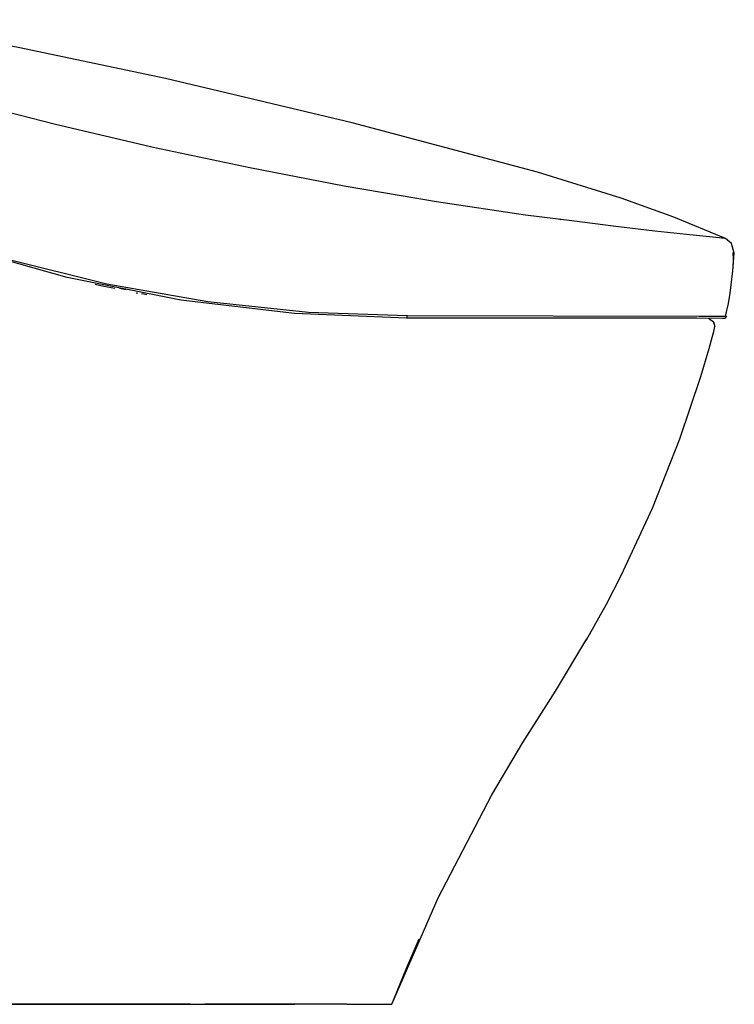
# Model space of a CAD drawing. Units: millimetres. Extents: x 39214 to 42623, y 314 to 2767.
# Drawn here: x 39664 to 40080, y 402 to 975 of the extents above; entities that cross this region are included whole.
import ezdxf

# ---------------------------------------------------------------- set-up
doc = ezdxf.new("R2010")
doc.units = ezdxf.units.MM
doc.layers.add('1', color=7, linetype='Continuous')

msp = doc.modelspace()

# ---------------------------------------------------------------- linework, layer by layer
at = {"layer": '1', "linetype": 'Continuous'}
msp.add_line((39665.84, 835.19), (39665.84, 835.23), dxfattribs=at)
for points in [[(39965.54, 886.63, 0), (39857.75, 915.38, 0), (39749.19, 941.11, 0), (39663.42, 959.2, 0), (39577.27, 975.4, 0)], [(39392.61, 963.63, 0), (39393.05, 963.31, 0), (39394.38, 962.35, 0), (39396.58, 960.77, 0), (39400.22, 958.28, 0), (39408.12, 953, 0), (39420.13, 945.16, 0), (39435.51, 935.42, 0), (39453.62, 924.43, 0), (39486.32, 905.82, 0), (39522.68, 887.18, 0), (39560.61, 870.05, 0), (39599.59, 854.73, 0), (39656.71, 836.17, 0), (39714.96, 821.7, 0), (39773.7, 811.41, 0), (39832.26, 805.27, 0), (39889.93, 803.21, 0)], [(39889.45, 801.78, 0), (39824.25, 804.36, 0), (39758.05, 812.14, 0), (39691.84, 825.29, 0), (39626.58, 843.75, 0), (39563.18, 867.29, 0), (39529.39, 882.26, 0), (39496.6, 898.51, 0), (39466.21, 915.2, 0), (39439.53, 931.23, 0), (39425.25, 940.36, 0), (39413.38, 948.27, 0), (39404.41, 954.44, 0), (39398.83, 958.35, 0), (39396.17, 960.25, 0)], [(39958.53, 861.73, 0), (39906.84, 869.34, 0), (39853.1, 878.47, 0), (39798.2, 889.11, 0), (39743.03, 900.91, 0), (39685.12, 914.42, 0), (39627.5, 929.2, 0), (39572.11, 946.19, 0)], [(40075.03, 848.03, 0), (40044.97, 860.48, 0), (40014.37, 871.52, 0), (39965.54, 886.63, 0)], [(40075.03, 848.03, 0), (40075.01, 848.03, 0), (40075, 848.04, 0), (40074.95, 848.04, 0), (40074.81, 848.06, 0), (40074.39, 848.1, 0), (40071.29, 848.39, 0), (40065.71, 848.94, 0), (40052.21, 850.34, 0), (40033.84, 852.36, 0), (40011.1, 855.13, 0), (39985.59, 858.3, 0), (39958.53, 861.73, 0)], [(39979.28, 859, 0), (39978.75, 859.18, 0), (39978.34, 859.33, 0)], [(40064.08, 849.06, 0), (40064.1, 849.12, 0), (40064.1, 849.13, 0), (40064.11, 849.14, 0)], [(40080.1, 839.6, 0), (40078.43, 845.09, 0), (40075.03, 848.03, 0)], [(40077.68, 816.19, 0), (40079.21, 829.28, 0), (40080.1, 839.6, 0)], [(40079.37, 830.95, 0), (40079.6, 835.93, 0), (40079.43, 839.87, 0)], [(39719.72, 818.87, 0), (39713.32, 820.19, 0), (39708.3, 821.27, 0)], [(39726.27, 818.13, 0), (39725.28, 818.31, 0), (39724.4, 818.48, 0), (39723.39, 818.68, 0), (39722.3, 818.89, 0)], [(39732.31, 816.87, 0), (39732.45, 816.37, 0), (39732.52, 815.93, 0)], [(39738.22, 815.33, 0), (39736.48, 815.64, 0), (39735.12, 815.89, 0)], [(40075.03, 802.83, 0), (40076.73, 810.31, 0), (40077.68, 816.19, 0)], [(39889.45, 801.78, 0), (39889.62, 801.88, 0), (39889.78, 802.2, 0), (39889.93, 803.21, 0)], [(39889.93, 803.21, 0), (40059.58, 802.89, 0), (40074.64, 802.84, 0), (40075.6, 802.84, 0), (40075.66, 802.84, 0), (40075.67, 802.84, 0), (40075.67, 802.84, 0), (40075.67, 802.84, 0)], [(40074.19, 801.59, 0), (40075.25, 802.03, 0), (40075.67, 802.84, 0)], [(40074.19, 801.59, 0), (40074.19, 801.59, 0), (40074.19, 801.59, 0), (40074.18, 801.59, 0), (40074.12, 801.59, 0), (40073.17, 801.59, 0), (40058.28, 801.61, 0), (39889.45, 801.78, 0)], [(40014.21, 651.88, 0), (40032.44, 691.04, 0), (40048.48, 731.43, 0), (40060.68, 767.82, 0), (40065.46, 784.03, 0), (40067.45, 791.2, 0), (40068.21, 794.03, 0), (40068.79, 796.88, 0)], [(40065.07, 801.71, 0), (40067.98, 799.61, 0), (40068.79, 796.88, 0)], [(40068.38, 798.21, 0), (40068.18, 799.2, 0), (40067.76, 799.92, 0)], [(39994.18, 614.58, 0), (40005.66, 635.33, 0), (40014.21, 651.88, 0)], [(39880.79, 402.38, 0), (39907.81, 464.25, 0), (39939.09, 524.24, 0), (39957.07, 554.76, 0), (39976.04, 584.65, 0), (39994.27, 615, 0)], [(39880.79, 402.38, 0), (39889.55, 423.8, 0), (39896.79, 440.49, 0)], [(39763.79, 402.38, 0), (39722.68, 402.38, 0), (39680.26, 402.38, 0), (39624.83, 402.38, 0), (39569.13, 402.38, 0), (39513.45, 402.38, 0)], [(39568.8, 402.38, 0), (39614.8, 402.38, 0), (39644.49, 402.38, 0), (39674.07, 402.38, 0), (39703.5, 402.38, 0)], [(39703.5, 402.38, 0), (39720.7, 402.38, 0), (39731.7, 402.38, 0), (39742.58, 402.38, 0), (39753.32, 402.38, 0)], [(39705.18, 402.38, 0), (39704.55, 402.38, 0), (39704.06, 402.38, 0)], [(39753.32, 402.38, 0), (39753.43, 402.38, 0), (39753.52, 402.38, 0)], [(39753.52, 402.38, 0), (39792.95, 402.38, 0), (39821.85, 402.38, 0)], [(39763.79, 402.38, 0), (39768.38, 402.38, 0), (39771.95, 402.38, 0)], [(39824.96, 402.38, 0), (39807.61, 402.38, 0), (39796, 402.38, 0), (39784.1, 402.38, 0), (39771.95, 402.38, 0)], [(39821.85, 402.38, 0), (39823.28, 402.38, 0), (39824.39, 402.38, 0)], [(39854.64, 402.38, 0), (39845.61, 402.38, 0), (39839.14, 402.38, 0), (39832.26, 402.38, 0), (39824.96, 402.38, 0)], [(39854.64, 402.38, 0), (39879.08, 402.38, 0), (39880.69, 402.38, 0), (39880.79, 402.38, 0), (39880.79, 402.38, 0), (39880.79, 402.38, 0), (39880.79, 402.38, 0)], [(39855.28, 402.38, 0), (39856.24, 402.38, 0), (39856.95, 402.38, 0)]]:
    msp.add_polyline3d(points, dxfattribs=at)

doc.saveas('drawing.dxf')
